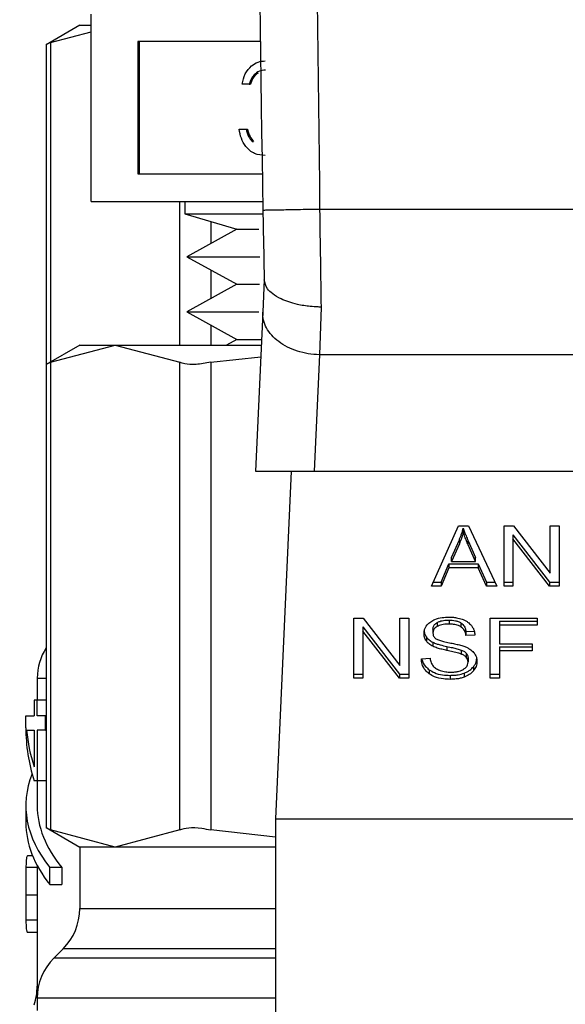
# Model space of a CAD drawing. Extents: x 0.4 to 10.6, y 0.4 to 8.1.
# Drawn here: x 7.4 to 7.5, y 3.3 to 3.3 of the extents above; entities that cross this region are included whole.
import ezdxf

# ---------------------------------------------------------------- set-up
doc = ezdxf.new("R2010")
doc.units = 0
doc.linetypes.add('SLD-SOLID', pattern=[0])
doc.layers.get('0').update_dxf_attribs({"linetype": 'CONTINUOUS'})

msp = doc.modelspace()

# ---------------------------------------------------------------- linework, layer by layer
at = {"color": 7, "linetype": 'SLD-SOLID'}
for p, q in [((7.448107345903789, 3.317044223947188), (7.448107345903789, 3.330044255103052)), ((7.447323861621334, 3.32926669608548), (7.444988339268154, 3.327918258329415)), ((7.445288034472717, 3.328072197884425), (7.448107345903789, 3.328821655893289)), ((7.447323861621334, 3.32926669608548), (7.448107345903789, 3.32926669608548)), ((7.459844034320565, 3.328140778425511), (7.451354361727319, 3.328140778425511)), ((7.451354361727319, 3.328140778425511), (7.451354361727319, 3.318947700624729)), ((7.451452803256782, 3.328140778425511), (7.451452803256782, 3.318947700624729)), ((7.444988339268154, 3.327937735437747), (7.444988339268154, 3.305742837168439)), ((7.459062720679699, 3.325191199165968), (7.458576966291175, 3.325191199165968)), ((7.459062720679699, 3.325191199165968), (7.459161162209162, 3.325191199165968)), ((7.458368790029379, 3.322066208599459), (7.458854544417902, 3.322066208599459)), ((7.458854544417902, 3.322066208599459), (7.458952985947364, 3.322066208599459)), ((7.459278494187066, 3.321202322579144), (7.459376935716526, 3.321202322579144)), ((7.451354361727319, 3.318947700624729), (7.459981576731662, 3.318947700624729)), ((7.448107345903789, 3.317044223947188), (7.460014781681409, 3.317044223947188)), ((7.454607332148727, 3.317044223947188), (7.454607332148727, 3.316191807127713)), ((7.454607332148727, 3.316191807127713), (7.458209218539429, 3.315108422309734)), ((7.454607332148727, 3.316191807127713), (7.460014635016437, 3.316191807127713)), ((7.495252302614561, 3.316491648997248), (7.463962357412011, 3.316492118325159)), ((7.458209218539429, 3.315108422309734), (7.454755727767782, 3.313198287042446)), ((7.458209218539429, 3.315108422309734), (7.459735560906991, 3.315108422309734)), ((7.454755727767782, 3.313198287042446), (7.458209218539429, 3.311288151775158)), ((7.454755727767782, 3.313198287042446), (7.459818015954463, 3.313198287042446)), ((7.458209218539429, 3.311288151775158), (7.454755727767782, 3.309377987174876)), ((7.458209218539429, 3.311288151775158), (7.459786160322463, 3.311288151775158)), ((7.460118033821964, 3.311629411832893), (7.460016512328083, 3.309359888717284)), ((7.464056838987219, 3.309710740664213), (7.463949568226419, 3.306399896244703)), ((7.454755727767782, 3.309377987174876), (7.458209218539429, 3.307467851907588)), ((7.454755727767782, 3.309377987174876), (7.459749728743324, 3.309377987174876)), ((7.460016512328083, 3.309359888717284), (7.459522251371162, 3.298311939010809)), ((7.447323861621334, 3.307071797816172), (7.444988339268154, 3.305723389393101)), ((7.445288034472717, 3.305877328948112), (7.449781291899556, 3.307071797816172)), ((7.447323861621334, 3.307071797816172), (7.449781291899556, 3.307071797816172)), ((7.449781291899556, 3.307071797816172), (7.454274578659391, 3.305877328948112)), ((7.449781291899556, 3.307071797816172), (7.459914140177363, 3.307071797816172)), ((7.458209218539429, 3.307467851907588), (7.457493141478279, 3.307071797816172)), ((7.458209218539429, 3.307467851907588), (7.459931857306025, 3.307467851907588)), ((7.463949568226419, 3.306399896244703), (7.463587745739557, 3.298311939010809)), ((7.495265091800152, 3.306400042909676), (7.463949568226419, 3.306399896244703)), ((7.444988339268154, 3.305742837168439), (7.444988339268154, 3.273558235634369)), ((7.445288034472717, 3.305877328948112), (7.445288034472717, 3.273423743854696)), ((7.454274578659391, 3.273423743854696), (7.454274578659391, 3.305877328948112)), ((7.456405268712144, 3.305877328948112), (7.459877796597206, 3.306259684531108)), ((7.456405268712144, 3.305877328948112), (7.456405268712144, 3.273423743854696)), ((7.459522251371162, 3.298311939010809), (7.463587745739557, 3.298311939010809)), ((7.461985342917318, 3.298311939010809), (7.460906563379471, 3.274197782912931)), ((7.463587745739557, 3.298311939010809), (7.495626943620008, 3.298311939010809)), ((7.471725275734116, 3.290344305720255), (7.473590384854883, 3.294520150813869)), ((7.473590384854883, 3.294520150813869), (7.474275192943922, 3.294520150813869)), ((7.47391665575244, 3.294081475881479), (7.47391665575244, 3.294359875332052)), ((7.474275192943922, 3.294520150813869), (7.476261154001929, 3.290344305720255)), ((7.476748580371138, 3.294520150813869), (7.477405199452486, 3.294520150813869)), ((7.476748580371138, 3.290344305720255), (7.476748580371138, 3.294520150813869)), ((7.477405199452486, 3.294520150813869), (7.479951098042048, 3.291233036786891)), ((7.479951098042048, 3.294520150813869), (7.480563394968742, 3.294520150813869)), ((7.479951098042048, 3.291233036786891), (7.479951098042048, 3.294520150813869)), ((7.480563394968742, 3.294520150813869), (7.480563394968742, 3.290344305720255)), ((7.473110995726159, 3.29233745336191), (7.473650810823504, 3.293562311212248)), ((7.473650810823504, 3.293283911761675), (7.473110995726159, 3.292059083244332)), ((7.473650810823504, 3.293562311212248), (7.473650810823504, 3.293283911761675)), ((7.474259089129953, 3.293493936002124), (7.474762619313131, 3.29233745336191)), ((7.474259089129953, 3.293215536551551), (7.474259089129953, 3.293493936002124)), ((7.477364895918075, 3.293906973897342), (7.479906775887395, 3.290622705170827)), ((7.477364895918075, 3.293906973897342), (7.477364895918075, 3.293628574446769)), ((7.479906775887395, 3.290344305720255), (7.477364895918075, 3.293628574446769)), ((7.477364895918075, 3.293628574446769), (7.477364895918075, 3.290344305720255)), ((7.474762619313131, 3.292059083244332), (7.474259089129953, 3.293215536551551)), ((7.473110995726159, 3.292059083244332), (7.473110995726159, 3.29233745336191)), ((7.473110995726159, 3.292059083244332), (7.474762619313131, 3.292059083244332)), ((7.474762619313131, 3.292059083244332), (7.474762619313131, 3.29233745336191)), ((7.47239799862943, 3.290622705170827), (7.472925699200054, 3.291887426560658)), ((7.472925699200054, 3.291609027110086), (7.47239799862943, 3.290344305720255)), ((7.472925699200054, 3.291887426560658), (7.474964019653203, 3.291887426560658)), ((7.472925699200054, 3.291887426560658), (7.472925699200054, 3.291609027110086)), ((7.474964019653203, 3.291609027110086), (7.472925699200054, 3.291609027110086)), ((7.474964019653203, 3.291887426560658), (7.475523957184757, 3.290622705170827)), ((7.474964019653203, 3.291887426560658), (7.474964019653203, 3.291609027110086)), ((7.475523957184757, 3.290344305720255), (7.474964019653203, 3.291609027110086)), ((7.4718496182977, 3.290622705170827), (7.47239799862943, 3.290622705170827)), ((7.47239799862943, 3.290622705170827), (7.47239799862943, 3.290344305720255)), ((7.475523957184757, 3.290622705170827), (7.476128744864865, 3.290622705170827)), ((7.475523957184757, 3.290622705170827), (7.475523957184757, 3.290344305720255)), ((7.476748580371138, 3.290622705170827), (7.477364895918075, 3.290622705170827)), ((7.479906775887395, 3.290622705170827), (7.480563394968742, 3.290622705170827)), ((7.479906775887395, 3.290622705170827), (7.479906775887395, 3.290344305720255)), ((7.47239799862943, 3.290344305720255), (7.471725275734116, 3.290344305720255)), ((7.476261154001929, 3.290344305720255), (7.475523957184757, 3.290344305720255)), ((7.477364895918075, 3.290344305720255), (7.476748580371138, 3.290344305720255)), ((7.480563394968742, 3.290344305720255), (7.479906775887395, 3.290344305720255)), ((7.466331348711887, 3.288117198114659), (7.466987967793234, 3.288117198114659)), ((7.466331348711887, 3.283941382354039), (7.466331348711887, 3.288117198114659)), ((7.466987967793234, 3.288117198114659), (7.469533866382797, 3.28483008408768)), ((7.469533866382797, 3.288117198114659), (7.47014616330949, 3.288117198114659)), ((7.469533866382797, 3.28483008408768), (7.469533866382797, 3.288117198114659)), ((7.47014616330949, 3.288117198114659), (7.47014616330949, 3.283941382354039)), ((7.472933765773536, 3.287982559670013), (7.472933765773536, 3.287704189552435)), ((7.475789831446687, 3.288117198114659), (7.47905679370646, 3.288117198114659)), ((7.475789831446687, 3.283941382354039), (7.475789831446687, 3.288117198114659)), ((7.476430346714068, 3.287902803258033), (7.47905679370646, 3.287902803258033)), ((7.476430346714068, 3.287902803258033), (7.476430346714068, 3.287624433140455)), ((7.47905679370646, 3.288117198114659), (7.47905679370646, 3.287624433140455)), ((7.466947693591819, 3.287504021198131), (7.469489544228144, 3.284219752471617)), ((7.466947693591819, 3.287504021198131), (7.466947693591819, 3.287225651080553)), ((7.469489544228144, 3.283941382354039), (7.466947693591819, 3.287225651080553)), ((7.466947693591819, 3.287225651080553), (7.466947693591819, 3.283941382354039)), ((7.471817909330672, 3.287364454810414), (7.471817909330672, 3.287086055359841)), ((7.472103084702968, 3.287809524335599), (7.472103084702968, 3.287531124885026)), ((7.473763596187264, 3.287786028607024), (7.473763596187264, 3.287507629156451)), ((7.474110018852026, 3.287182150249745), (7.474678961612884, 3.287218963157812)), ((7.474110018852026, 3.287182150249745), (7.474110018852026, 3.286903750799172)), ((7.476430346714068, 3.287624433140455), (7.476430346714068, 3.286331229412988)), ((7.47905679370646, 3.287624433140455), (7.476430346714068, 3.287624433140455)), ((7.471361106607696, 3.286811293200584), (7.471361106607696, 3.286532893750011)), ((7.474726363731958, 3.28694364367166), (7.474110018852026, 3.286903750799172)), ((7.471813890710428, 3.286444396105677), (7.471813890710428, 3.286166025988099)), ((7.472788684782858, 3.286153706130419), (7.472788684782858, 3.285875336012841)), ((7.473786915917873, 3.285904933004268), (7.473786915917873, 3.285626562886689)), ((7.476430346714068, 3.286331229412988), (7.478702304468218, 3.286331229412988)), ((7.476430346714068, 3.286116834556362), (7.478702304468218, 3.286116834556362)), ((7.476430346714068, 3.286116834556362), (7.476430346714068, 3.28583843510579)), ((7.478702304468218, 3.28583843510579), (7.476430346714068, 3.28583843510579)), ((7.476430346714068, 3.28583843510579), (7.476430346714068, 3.283941382354039)), ((7.478702304468218, 3.286331229412988), (7.478702304468218, 3.28583843510579)), ((7.471016267924634, 3.285285830822855), (7.471620527610842, 3.285331414296271)), ((7.474134189239475, 3.285678159623973), (7.474134189239475, 3.285399789506394)), ((7.474251022556473, 3.285356288675587), (7.474251022556473, 3.285077918558009)), ((7.471567141560895, 3.284529538226279), (7.471567141560895, 3.284251168108701)), ((7.474632204819689, 3.284750181010728), (7.474632204819689, 3.284471810893149)), ((7.444371114398388, 3.283939153046458), (7.444371114398388, 3.282421111916332)), ((7.466331348711887, 3.284219752471617), (7.466947693591819, 3.284219752471617)), ((7.466947693591819, 3.283941382354039), (7.466331348711887, 3.283941382354039)), ((7.469489544228144, 3.284219752471617), (7.47014616330949, 3.284219752471617)), ((7.469489544228144, 3.284219752471617), (7.469489544228144, 3.283941382354039)), ((7.47014616330949, 3.283941382354039), (7.469489544228144, 3.283941382354039)), ((7.473002228982644, 3.284148561294023), (7.473002228982644, 3.283870161843451)), ((7.473984326970696, 3.284300652870382), (7.473984326970696, 3.284022253419809)), ((7.475789831446687, 3.284219752471617), (7.476430346714068, 3.284219752471617)), ((7.476430346714068, 3.283941382354039), (7.475789831446687, 3.283941382354039)), ((7.444152847586492, 3.282421111916332), (7.444152847586492, 3.281326756558419)), ((7.444370117076576, 3.282421111916332), (7.444152847586492, 3.282421111916332)), ((7.444370117076576, 3.281326756558419), (7.444370117076576, 3.282421111916332)), ((7.444988339268154, 3.282421111916332), (7.444370117076576, 3.282421111916332)), ((7.443583728827668, 3.280507662020669), (7.443583728827668, 3.281326756558419)), ((7.443583728827668, 3.281326756558419), (7.444152847586492, 3.281326756558419)), ((7.444954400993545, 3.281326756558419), (7.444370117076576, 3.281326756558419)), ((7.444954400993545, 3.280333101370541), (7.444954400993545, 3.281326756558419)), ((7.444988339268154, 3.281326756558419), (7.444954400993545, 3.281326756558419)), ((7.443636000223824, 3.280333101370541), (7.444152847586492, 3.280333101370541)), ((7.444152847586492, 3.280333101370541), (7.444152847586492, 3.27780870386593)), ((7.444370117076576, 3.280333101370541), (7.444370117076576, 3.276835171112264)), ((7.444954400993545, 3.280333101370541), (7.444370117076576, 3.280333101370541)), ((7.444954400993545, 3.280333101370541), (7.444988339268154, 3.280333101370541)), ((7.444370117076576, 3.276835171112264), (7.444152847586492, 3.276835171112264)), ((7.444988339268154, 3.276835171112264), (7.444370117076576, 3.276835171112264)), ((7.444371114398388, 3.276835171112264), (7.444371114398388, 3.275103145787435)), ((7.443583728827668, 3.275103145787435), (7.443583728827668, 3.273922052764856)), ((7.460906563379471, 3.274197782912931), (7.498308125980095, 3.274197782912931)), ((7.460906563379471, 3.274197782912931), (7.460906563379471, 3.237780459608957)), ((7.444988339268154, 3.273577683409707), (7.447323861621334, 3.272229274986636)), ((7.449781291899556, 3.272229274986636), (7.445288034472717, 3.273423743854696)), ((7.454274578659391, 3.273423743854696), (7.449781291899556, 3.272229274986636)), ((7.460906563379471, 3.272928104247034), (7.456405268712144, 3.273423743854696)), ((7.447323861621334, 3.272229274986636), (7.447323861621334, 3.267954519035648)), ((7.449781291899556, 3.272229274986636), (7.447323861621334, 3.272229274986636)), ((7.460906563379471, 3.272229274986636), (7.449781291899556, 3.272229274986636)), ((7.444055110048899, 3.271614484755412), (7.443701207470545, 3.271614484755412)), ((7.444371114398388, 3.270946308474241), (7.444371114398388, 3.269763220808037)), ((7.44524919758803, 3.269621014450818), (7.44524919758803, 3.270802107473397)), ((7.446075684040388, 3.270802107473397), (7.44524919758803, 3.270802107473397)), ((7.446075684040388, 3.270802107473397), (7.446075684040388, 3.269621014450818)), ((7.443583728827668, 3.269763220808037), (7.443583728827668, 3.268080445580934)), ((7.44524919758803, 3.269621014450818), (7.446075684040388, 3.269621014450818)), ((7.444371525060311, 3.268902092089203), (7.443584110156594, 3.268902092089203)), ((7.444371114398388, 3.268080445580934), (7.444371114398388, 3.262568511921928)), ((7.443678034404908, 3.266330673794447), (7.444371114398388, 3.266330673794447)), ((7.446170752275485, 3.265170641861901), (7.445524253077233, 3.264524142663649)), ((7.444371114398388, 3.261740236156907), (7.444371114398388, 3.260885531363864))]:
    msp.add_line(p, q, dxfattribs=at)
at = {"color": 8, "linetype": 'SLD-SOLID'}
for p, q in [((7.445288034472717, 3.328072197884425), (7.445288034472717, 3.305896395394521)), ((7.454274578659391, 3.307071797816172), (7.454274578659391, 3.317044223947188)), ((7.456405268712144, 3.315651024041552), (7.456405268712144, 3.31411066050263)), ((7.456405268712144, 3.312285913582262), (7.456405268712144, 3.31029036063506)), ((7.456405268712144, 3.308465643047686), (7.456405268712144, 3.307071797816172)), ((7.444371114398388, 3.270813723339209), (7.443590387417413, 3.270813723339209)), ((7.447323861621334, 3.267954519035648), (7.460906563379471, 3.267954519035648)), ((7.444371114398388, 3.267146336371843), (7.443588392773789, 3.267146336371843)), ((7.460906563379471, 3.265170641861901), (7.446170752275485, 3.265170641861901)), ((7.460906563379471, 3.264524142663649), (7.445524253077233, 3.264524142663649)), ((7.444371114398388, 3.262568482588934), (7.444459230713795, 3.262568482588934)), ((7.460906563379471, 3.261740236156907), (7.444371114398388, 3.261740236156907))]:
    msp.add_line(p, q, dxfattribs=at)
at = {"color": 7, "linetype": 'SLD-SOLID'}
for centre, radius, start, end in [((9.702324293387731, 3.357097320798769), 2.242667217854332, 178.0871165772428, 181.0392773952915), ((7.448308125041605, 3.283935127478525), 0.00393700787401596, 147.4821316995642, 179.8345829826528), ((7.443386865198753, 3.267954525607536), 0.003937007874015741, 315.0000089419651, 0), ((7.448308125041272, 3.261740245588835), 0.003937007874015741, 134.9999951922056, 180), ((7.440434109293574, 3.262568496201064), 0.003937007874015853, 340.8804690410894, 2.578045669270125e-08)]:
    msp.add_arc(centre, radius, start, end, dxfattribs=at)
for centre, major_axis, ratio, start_param, end_param in [((7.47960733764003, 3.280507666960139), (0.03602362204724407, 0), 0.5757894868966981, 3.141592653607374, 3.319586163028718), ((7.47960733764003, 3.281436820889714), (0.03602362204724407, 8.881784197001252e-16), 0.5688351628576807, 3.195480777717754, 3.319586163079891), ((7.47960733764003, 3.27510315628089), (0.03602362204724407, 0), 0.3972602739729807, 2.986793054030684, 3.446858192491343), ((7.47960733764003, 3.27510315628089), (0.03523622047244146, 0), 0.3972602739729758, 3.141592653588809, 3.453907759289285), ((7.47960733764003, 3.27392205391868), (0.03602362204724407, 0), 0.397260273972993, 3.141592653594204, 3.446858192487389)]:
    msp.add_ellipse(centre, major_axis=major_axis, ratio=ratio, start_param=start_param, end_param=end_param, dxfattribs=at)
for points, knots in [([(7.464841643254426, 3.431825932645761), (7.464323607984933, 3.412606471179619), (7.463287536973899, 3.374167530733999), (7.46373741719765, 3.335717261634271), (7.463962357412011, 3.316492118325159)], [0, 0, 0, 0, 0.4999997721927889, 1, 1, 1, 1]), ([(7.445288034472717, 3.328072197884425), (7.445147755466127, 3.328000131374893), (7.444965481720328, 3.327906490615962), (7.445015075414728, 3.32793193246069), (7.445026501493968, 3.327937794103736)], [0, 0, 0, 0, 0.7696062094549394, 1, 1, 1, 1]), ([(7.458576966291175, 3.325191199165968), (7.458639331220986, 3.32543156740767), (7.458763862416724, 3.325911538196497), (7.45917749226101, 3.326442803645188), (7.459677919370261, 3.326747854005446), (7.460018058654933, 3.326778446237207), (7.460188198344751, 3.32679374865318)], [0, 0, 0, 0, 0.2802888113089462, 0.5596847608120484, 0.7797517029237664, 1, 1, 1, 1]), ([(7.460194710269526, 3.326152764057889), (7.460053952710974, 3.326139893137566), (7.459772846216771, 3.326114188661542), (7.459325678446866, 3.325801176145815), (7.459162459377643, 3.325422560689917), (7.459062720679699, 3.325191199165968)], [0, 0, 0, 0, 0.2806064747896762, 0.5603983415933188, 1, 1, 1, 1]), ([(7.459699011995874, 3.325952302373639), (7.459636560487048, 3.325914016008679), (7.4593778571526, 3.325755415993), (7.459254636867732, 3.325434582672893), (7.459161162209162, 3.325191199165968)], [0, 0, 0, 0, 0.2414020250640384, 1, 1, 1, 1]), ([(7.460174089174409, 3.320223245889522), (7.459925641364299, 3.320248017111449), (7.45942940547038, 3.320297493777999), (7.458843963180567, 3.320778452205216), (7.458503424568644, 3.321409663833436), (7.458413700530588, 3.32184720272868), (7.458368790029379, 3.322066208599459)], [0, 0, 0, 0, 0.2798775292468664, 0.5590118739686136, 0.7792676500421151, 1, 1, 1, 1]), ([(7.458854544417902, 3.322066208599459), (7.458904104117513, 3.321884504194288), (7.458992493902153, 3.321560434166279), (7.459191201098256, 3.321311625500256), (7.459278494187066, 3.321202322579144)], [0, 0, 0, 0, 0.5606948790890597, 1, 1, 1, 1]), ([(7.458952985947364, 3.322066208599459), (7.459002532091448, 3.32188450147029), (7.459090900529175, 3.321560416207447), (7.459289629496051, 3.321311623122036), (7.459376935716526, 3.321202322579144)], [0, 0, 0, 0, 0.5606769267287022, 1, 1, 1, 1]), ([(7.463962357412011, 3.316492118325159), (7.463446555662848, 3.31648271446742), (7.462414948109807, 3.316463906678018), (7.461113766454361, 3.316440230296263), (7.460203499110127, 3.316423581451383), (7.460085176556219, 3.316421342575748), (7.460026016218293, 3.316420223155698)], [0, 0, 0, 0, 0.2499998035061745, 0.500001572259859, 0.7500047542064693, 1, 1, 1, 1]), ([(7.460026016218293, 3.316420223155698), (7.460041811696442, 3.3155634529111), (7.460072761724765, 3.313884677309091), (7.460103546733045, 3.312351320496781), (7.460118620481854, 3.311600518833334)], [0, 0, 0, 0, 0.5103542388705583, 1, 1, 1, 1]), ([(7.463962357412011, 3.316492118325159), (7.463978097034154, 3.315308588903528), (7.464009576383089, 3.312941522191291), (7.464041084750926, 3.31078767022663), (7.464056838987219, 3.309710740664213)], [0, 0, 0, 0, 0.4999983378214328, 1, 1, 1, 1]), ([(7.464056838987219, 3.309710740664213), (7.464054785678118, 3.309710760070174), (7.464036188112615, 3.309710935837012), (7.46397082956148, 3.309711682729755), (7.463724528120999, 3.309717265783875), (7.463181655240573, 3.309752899869546), (7.462263198119592, 3.30990119074442), (7.461353071600717, 3.310208939125986), (7.460704081200925, 3.310604860981093), (7.460240474881837, 3.311049069298478), (7.460165052455944, 3.311390391907115), (7.460118620481854, 3.311600518833334)], [0, 0, 0, 0, 0.001005196151776164, 0.009104426250601951, 0.03199601959212027, 0.1216251536656311, 0.2758670798976973, 0.4997951265239011, 0.6503813383733432, 0.7847658114131066, 1, 1, 1, 1]), ([(7.463949568226419, 3.306399896244703), (7.463686841880158, 3.306416574354496), (7.463161389599232, 3.306449930547954), (7.462404723145409, 3.306639049689815), (7.461709792039922, 3.306921966800487), (7.461104612924131, 3.307297441324122), (7.460612437769492, 3.307747828042486), (7.460256664548637, 3.308255652361326), (7.460037300838801, 3.308801061652301), (7.460023441877834, 3.309173611787629), (7.460016512328083, 3.309359888717284)], [0, 0, 0, 0, 0.1249997533480031, 0.2499993108657191, 0.3749992053813994, 0.4999976596669319, 0.6249987096344913, 0.7500024090232122, 0.8749999550328958, 1, 1, 1, 1]), ([(7.445288034472717, 3.305877328948112), (7.445147760626077, 3.305805265086447), (7.444965482727383, 3.305711622190136), (7.445015073755626, 3.305737062672099), (7.445026501493968, 3.305742925167422)], [0, 0, 0, 0, 0.7695603671350824, 1, 1, 1, 1]), ([(7.456405268712144, 3.305877328948112), (7.456054024454814, 3.305816278109552), (7.455351228648008, 3.305694123021045), (7.454646877003948, 3.305730360333073), (7.454375801628419, 3.305837370136085), (7.454274578659391, 3.305877328948112)], [0, 0, 0, 0, 0.3850088532497548, 0.7703545381883459, 1, 1, 1, 1]), ([(7.473650810823504, 3.293562311212248), (7.473678837075504, 3.29362810343128), (7.473734885964057, 3.293759679382005), (7.473828793848431, 3.294024952809276), (7.473881587013932, 3.294226196116878), (7.47391665575244, 3.294359875332052)], [0, 0, 0, 0, 0.2513718678967318, 0.5027113082712505, 1, 1, 1, 1]), ([(7.47391665575244, 3.294081475881479), (7.473899580615416, 3.294013855987887), (7.473865428264996, 3.293878607977992), (7.473784734993104, 3.293611152982325), (7.47370426274924, 3.293414520549292), (7.473650810823504, 3.293283911761675)], [0, 0, 0, 0, 0.2513463076640018, 0.5027231795244085, 1, 1, 1, 1]), ([(7.47391665575244, 3.294359875332052), (7.473947928613805, 3.294269963179302), (7.474010469733376, 3.294090152108283), (7.474126838659274, 3.293801834184281), (7.474211987546258, 3.29360359528668), (7.474259089129953, 3.293493936002124)], [0, 0, 0, 0, 0.3088664863656157, 0.6176875095925762, 1, 1, 1, 1]), ([(7.474259089129953, 3.293215536551551), (7.474220968651729, 3.293304093043166), (7.474144723766305, 3.293481215153679), (7.474026541310071, 3.293769137040174), (7.473955794167669, 3.293970228802914), (7.47391665575244, 3.294081475881479)], [0, 0, 0, 0, 0.3087900644427437, 0.6176119550646882, 1, 1, 1, 1]), ([(7.471201593783735, 3.287040501219419), (7.471207415947968, 3.287124805373103), (7.471221889558919, 3.287334381309656), (7.471370170700525, 3.287631265404923), (7.471576163564696, 3.287797726434932), (7.471664849765496, 3.287869392977325)], [0, 0, 0, 0, 0.2770575304186169, 0.6887512522237783, 1, 1, 1, 1]), ([(7.471664849765496, 3.287869392977325), (7.471758749781062, 3.287925720960164), (7.471988556141489, 3.288063575343342), (7.472429293294335, 3.288173729174086), (7.472760145451123, 3.288185707621941), (7.47291361400633, 3.28819126392571)], [0, 0, 0, 0, 0.2703016943548023, 0.6615233045731492, 1, 1, 1, 1]), ([(7.472103084702968, 3.287809524335599), (7.472163643872331, 3.287839809132715), (7.472328088418022, 3.287922045559594), (7.472621160881861, 3.28797430049376), (7.4728406582312, 3.287980099722574), (7.472933765773536, 3.287982559670013)], [0, 0, 0, 0, 0.2513102275529719, 0.6824168269262945, 1, 1, 1, 1]), ([(7.47291361400633, 3.28819126392571), (7.473003346123535, 3.288189268154085), (7.473182856567614, 3.288185275583064), (7.473505359387013, 3.288147291257193), (7.473721722204854, 3.2880804637368), (7.473855408459974, 3.288039172349352)], [0, 0, 0, 0, 0.2763708545949016, 0.5528840328869634, 1, 1, 1, 1]), ([(7.472933765773536, 3.287982559670013), (7.473085129101809, 3.287975829535037), (7.473308796704562, 3.287965884502952), (7.473589052332768, 3.287885387517989), (7.473704449168329, 3.287819697987164), (7.473763596187264, 3.287786028607024)], [0, 0, 0, 0, 0.5050562511880907, 0.7463149908721172, 1, 1, 1, 1]), ([(7.473855408459974, 3.288039172349352), (7.473921814690279, 3.288011845264284), (7.474054665545445, 3.287957175294255), (7.474283304634346, 3.287821521959738), (7.474405383069329, 3.287691662033103), (7.474484659857475, 3.287607332004676)], [0, 0, 0, 0, 0.2594815055617263, 0.5191130373644915, 0.9999999999999999, 0.9999999999999999, 0.9999999999999999, 0.9999999999999999]), ([(7.471201593783735, 3.287318871336998), (7.471203615766904, 3.287271818215472), (7.471207660924115, 3.287177684259851), (7.4712468000034, 3.287004164022258), (7.471316879678429, 3.286885917796777), (7.471361106607696, 3.286811293200584)], [0, 0, 0, 0, 0.2693732456513033, 0.5389051423067145, 1, 1, 1, 1]), ([(7.471817909330672, 3.287364454810414), (7.471821429517695, 3.287410250092909), (7.471829611210985, 3.287516688459134), (7.471917501771565, 3.287678930128739), (7.472040945697064, 3.287765797285219), (7.472103084702968, 3.287809524335599)], [0, 0, 0, 0, 0.2727427101848957, 0.6339143879074368, 0.9999999999999999, 0.9999999999999999, 0.9999999999999999, 0.9999999999999999]), ([(7.472103084702968, 3.287531124885026), (7.472058277846225, 3.287501076304159), (7.471952923950752, 3.287430423389004), (7.47183858693259, 3.287276898367078), (7.471825042229576, 3.287151888133038), (7.471817909330672, 3.287086055359841)], [0, 0, 0, 0, 0.2594336494125775, 0.610003637143683, 1, 1, 1, 1]), ([(7.472933765773536, 3.287704189552435), (7.472835296418603, 3.287701448893932), (7.47266485477084, 3.287696705059143), (7.472374272704476, 3.287653330158101), (7.472207985731385, 3.287578396367364), (7.472103084702968, 3.287531124885026)], [0, 0, 0, 0, 0.3355764562459356, 0.5808528368194045, 1, 1, 1, 1]), ([(7.473763596187264, 3.287507629156451), (7.473704716611937, 3.287541046488463), (7.47355365328676, 3.287626783066292), (7.473261617555536, 3.287693430829507), (7.473038903274904, 3.2877007393798), (7.472933765773536, 3.287704189552435)], [0, 0, 0, 0, 0.2521670723865751, 0.6469679212903404, 1, 1, 1, 1]), ([(7.473763596187264, 3.287786028607024), (7.473812158101631, 3.2877483463658), (7.473944050299097, 3.287646002921041), (7.474063990795582, 3.287434564705143), (7.474094882358338, 3.287265157661007), (7.474110018852026, 3.287182150249745)], [0, 0, 0, 0, 0.2291188415411494, 0.6222775169677068, 1, 1, 1, 1]), ([(7.474110018852026, 3.286903750799172), (7.474098661386691, 3.286971505997169), (7.474078296606576, 3.287092996106799), (7.473990654577679, 3.287292047560529), (7.473878012693693, 3.287428362319894), (7.473777399197582, 3.287498066541781), (7.473763596187264, 3.287507629156451)], [0, 0, 0, 0, 0.3071125912848415, 0.5506757191592364, 0.9383578950678662, 0.9999999999999999, 0.9999999999999999, 0.9999999999999999, 0.9999999999999999]), ([(7.474484659857475, 3.287607332004676), (7.474524869043196, 3.287550323282657), (7.474605261888728, 3.287436342029344), (7.474695802716308, 3.287213408132247), (7.474714681262623, 3.287046765736538), (7.474726363731958, 3.28694364367166)], [0, 0, 0, 0, 0.2761070001847774, 0.5520387199548098, 1, 1, 1, 1]), ([(7.471361106607696, 3.286532893750011), (7.471333529579719, 3.286575865236124), (7.471278392440229, 3.286661781848528), (7.471216027677355, 3.286832009358968), (7.47120717745971, 3.286959847237696), (7.471201593783735, 3.287040501219419)], [0, 0, 0, 0, 0.2697095671626914, 0.5392536874899249, 1, 1, 1, 1]), ([(7.471361106607696, 3.286811293200584), (7.471390063365957, 3.286774619400313), (7.471447971794676, 3.286701278243489), (7.471590985034736, 3.286571236548854), (7.471725651639678, 3.286494606952954), (7.471813890710428, 3.286444396105677)], [0, 0, 0, 0, 0.2564058745195351, 0.5127666976071531, 1, 1, 1, 1]), ([(7.471813890710428, 3.286166025988099), (7.471766655882475, 3.28619143989307), (7.471672171075838, 3.286242275854609), (7.471508246475659, 3.286359233719496), (7.471419351121182, 3.286464151374954), (7.471361106607696, 3.286532893750011)], [0, 0, 0, 0, 0.2563321396290728, 0.512746498645486, 1, 1, 1, 1]), ([(7.471817909330672, 3.287086055359841), (7.471825281335951, 3.287011193318969), (7.471836016558549, 3.286902178113131), (7.471924179931999, 3.28676966621274), (7.471991062835861, 3.286718035264011), (7.47202544026659, 3.286691497251144)], [0, 0, 0, 0, 0.5158089280885196, 0.7511285534480492, 1, 1, 1, 1]), ([(7.47202544026659, 3.286691497251144), (7.472103616376264, 3.28665305864376), (7.4722662878699, 3.286573074289175), (7.472590127995351, 3.286488720984414), (7.472827527840152, 3.28643912791055), (7.472966736059328, 3.286410047169146)], [0, 0, 0, 0, 0.2767665474107138, 0.5759051946019076, 1, 1, 1, 1]), ([(7.471813890710428, 3.286444396105677), (7.471894732451016, 3.286409446409763), (7.47205614099812, 3.286339665878094), (7.472384533170363, 3.286244541095281), (7.472631532532366, 3.286189026833616), (7.472788684782858, 3.286153706130419)], [0, 0, 0, 0, 0.2673969803689741, 0.5338845723420369, 1, 1, 1, 1]), ([(7.472788684782858, 3.285875336012841), (7.472674413008342, 3.285900727784966), (7.472449331694579, 3.285950742002851), (7.472116952547846, 3.28603901607816), (7.471915344580629, 3.286123507777865), (7.471813890710428, 3.286166025988099)], [0, 0, 0, 0, 0.3387547619954177, 0.667245846118081, 1, 1, 1, 1]), ([(7.472788684782858, 3.286153706130419), (7.472916318587441, 3.286126103251102), (7.473148737590677, 3.286075838873902), (7.473485113611815, 3.285999022136296), (7.473686191288783, 3.285936334662687), (7.473786915917873, 3.285904933004268)], [0, 0, 0, 0, 0.3780709589181409, 0.6884608330083962, 1, 1, 1, 1]), ([(7.473786915917873, 3.285626562886689), (7.473726180574586, 3.285646496182108), (7.473535719506378, 3.285709005365935), (7.473199057597035, 3.285786199406374), (7.472925575337061, 3.285845602173177), (7.472788684782858, 3.285875336012841)], [0, 0, 0, 0, 0.1895192245056548, 0.5943167847930318, 1, 1, 1, 1]), ([(7.472966736059328, 3.286410047169146), (7.47308609404599, 3.286386053065819), (7.473316199006607, 3.28633979589983), (7.47365492538916, 3.286263731964013), (7.473866429565372, 3.286198037325475), (7.47397241777494, 3.28616511666527)], [0, 0, 0, 0, 0.3496669976512917, 0.6741074725959527, 0.9999999999999999, 0.9999999999999999, 0.9999999999999999, 0.9999999999999999]), ([(7.473786915917873, 3.285904933004268), (7.473824708836653, 3.28588926540121), (7.473900334077028, 3.285857913860087), (7.474025098848234, 3.285786521860703), (7.474092430198821, 3.285719639932161), (7.474134189239475, 3.285678159623973)], [0, 0, 0, 0, 0.2750483837194502, 0.550383532294908, 1, 1, 1, 1]), ([(7.47397241777494, 3.28616511666527), (7.474045887498763, 3.286136402448148), (7.474192881549551, 3.286078952673322), (7.474433795371468, 3.285947063644028), (7.474563491779187, 3.285821976488556), (7.474643234025613, 3.285745068184373)], [0, 0, 0, 0, 0.2779138030896778, 0.5560341533986795, 1, 1, 1, 1]), ([(7.471567141560895, 3.284251168108701), (7.471470100864898, 3.284332427180997), (7.471232948791388, 3.284531011468635), (7.471052615206731, 3.28489778046107), (7.471027297127621, 3.285168080995022), (7.471016267924634, 3.285285830822855)], [0, 0, 0, 0, 0.2810327469402803, 0.6867994708428979, 1, 1, 1, 1]), ([(7.471053432828636, 3.285288646790325), (7.471054965711497, 3.285276420544259), (7.471077923231232, 3.285093311780772), (7.471227635480227, 3.284814501790579), (7.471475586726339, 3.28460638454353), (7.471567141560895, 3.284529538226279)], [0, 0, 0, 0, 0.04318034193915283, 0.6466988294424297, 1, 1, 1, 1]), ([(7.471620527610842, 3.285331414296271), (7.471637956380966, 3.285227025389156), (7.47166936755402, 3.285038889450535), (7.471786099095528, 3.284868785916452), (7.471838061097877, 3.284793065848652)], [0, 0, 0, 0, 0.5548589380676826, 0.9999999999999999, 0.9999999999999999, 0.9999999999999999, 0.9999999999999999]), ([(7.474134189239475, 3.285399789506394), (7.474109795766665, 3.285425646554391), (7.474061013755835, 3.285477355419514), (7.47394686084649, 3.285557278050497), (7.473848123851939, 3.285600048875135), (7.473786915917873, 3.285626562886689)], [0, 0, 0, 0, 0.2754505694515261, 0.5508454153860985, 1, 1, 1, 1]), ([(7.474134189239475, 3.285678159623973), (7.474154489645865, 3.285650943288149), (7.474195077827519, 3.285596527550791), (7.474240574443108, 3.28548829951995), (7.474247016369958, 3.285406906432694), (7.474251022556473, 3.285356288675587)], [0, 0, 0, 0, 0.2744910919386207, 0.5488113926413138, 1, 1, 1, 1]), ([(7.474251022556473, 3.285077918558009), (7.474249457469089, 3.285108578372997), (7.47424632606255, 3.28516992213314), (7.47421664605414, 3.28528078583801), (7.474165814755838, 3.285354146796607), (7.474134189239475, 3.285399789506394)], [0, 0, 0, 0, 0.2740665037343321, 0.5483487057858004, 1, 1, 1, 1]), ([(7.474632204819689, 3.284750181010728), (7.474671049875606, 3.28480348317719), (7.474748739399351, 3.284910086703155), (7.474831522941579, 3.285085799909865), (7.474844016591241, 3.285209389369814), (7.474850442298592, 3.28527295363828)], [0, 0, 0, 0, 0.3269118378454894, 0.653818726462772, 1, 1, 1, 1]), ([(7.474871386056648, 3.28512347269843), (7.474868284386575, 3.285063560088779), (7.474862079659602, 3.284943708081156), (7.474800909018291, 3.284719448828931), (7.474698064686311, 3.284568485436855), (7.474632204819689, 3.284471810893149)], [0, 0, 0, 0, 0.264411246831452, 0.5289407180789074, 1, 1, 1, 1]), ([(7.474643234025613, 3.285745068184373), (7.474684351034503, 3.2856915724449), (7.474766573128048, 3.285584596480113), (7.474853064554187, 3.285374773287348), (7.474864444101113, 3.285218689644628), (7.474871386056648, 3.28512347269843)], [0, 0, 0, 0, 0.2806144432025672, 0.5611475061463487, 0.9999999999999999, 0.9999999999999999, 0.9999999999999999, 0.9999999999999999]), ([(7.471567141560895, 3.284529538226279), (7.471680039864691, 3.284459980839761), (7.471945694760831, 3.284296309113353), (7.472454502618838, 3.284168241426844), (7.472829135472631, 3.284154780646409), (7.473002228982644, 3.284148561294023)], [0, 0, 0, 0, 0.2844853774454179, 0.6694071642980486, 1, 1, 1, 1]), ([(7.471838061097877, 3.284793065848652), (7.471872396516051, 3.284758094371806), (7.471941049135101, 3.284688169972882), (7.472101892155683, 3.284578768409924), (7.4722410033244, 3.284520361442134), (7.472328274101561, 3.284483720088907)], [0, 0, 0, 0, 0.2715894908987829, 0.5430348849197336, 1, 1, 1, 1]), ([(7.472328274101561, 3.284483720088907), (7.47238877139452, 3.284463791609097), (7.472509743667262, 3.284423941999685), (7.472750766833263, 3.28437892509334), (7.472932028794586, 3.284372626339952), (7.473046551137296, 3.284368646751577)], [0, 0, 0, 0, 0.2691822154317122, 0.5382651485641291, 1, 1, 1, 1]), ([(7.473046551137296, 3.284368646751577), (7.473143615868882, 3.284371077524292), (7.473317373891354, 3.284375428911795), (7.473609269466089, 3.284422293340538), (7.473811411240979, 3.284491933801791), (7.473919663559554, 3.284557257472619), (7.473932788899402, 3.284565177814567)], [0, 0, 0, 0, 0.3068454471158629, 0.5492917687423268, 0.9453526835667885, 0.9999999999999999, 0.9999999999999999, 0.9999999999999999, 0.9999999999999999]), ([(7.473932788899402, 3.284565177814567), (7.473984979439929, 3.284602150539927), (7.474107404496499, 3.28468887867012), (7.474229607081914, 3.284867447896135), (7.474243893017487, 3.285007849655956), (7.474251022556473, 3.285077918558009)], [0, 0, 0, 0, 0.2712662650645238, 0.6363181433007078, 1, 1, 1, 1]), ([(7.473984326970696, 3.284300652870382), (7.474054033696983, 3.284329342283464), (7.474193470037679, 3.284386730529762), (7.474426344851943, 3.284530354672955), (7.47455163818552, 3.284664148411335), (7.474632204819689, 3.284750181010728)], [0, 0, 0, 0, 0.2630035924381703, 0.526093541795124, 1, 1, 1, 1]), ([(7.474632204819689, 3.284471810893149), (7.474589576706954, 3.284423496203128), (7.474504300540813, 3.284326844222333), (7.474300356996413, 3.284162782660148), (7.474108027479167, 3.284077259390984), (7.473984326970696, 3.284022253419809)], [0, 0, 0, 0, 0.2628975468593658, 0.5259180725148227, 1, 1, 1, 1]), ([(7.473002228982644, 3.283870161843451), (7.472854244207987, 3.283874785622441), (7.47248349192527, 3.283886369764252), (7.471967719753774, 3.284005278158966), (7.471682737226167, 3.28418021114492), (7.471567141560895, 3.284251168108701)], [0, 0, 0, 0, 0.2830744799441446, 0.7091980229890599, 1, 1, 1, 1]), ([(7.473002228982644, 3.284148561294023), (7.473097988311197, 3.284150563596407), (7.473289566247311, 3.284154569440684), (7.473625559401929, 3.284192314557569), (7.473849215208032, 3.284259852693101), (7.473984326970696, 3.284300652870382)], [0, 0, 0, 0, 0.2834876252264912, 0.5671507410750088, 1, 1, 1, 1]), ([(7.473984326970696, 3.284022253419809), (7.473896843812571, 3.283993977219826), (7.473721951879476, 3.283937448861894), (7.473390695152037, 3.283881859369024), (7.473148446018929, 3.283874564742997), (7.473002228982644, 3.283870161843451)], [0, 0, 0, 0, 0.2840553845206673, 0.567869248990533, 1, 1, 1, 1]), ([(7.445026501493968, 3.273558147635386), (7.445026030796785, 3.273558442228142), (7.445025159868921, 3.273558987311159), (7.445205267077293, 3.273466325939378), (7.445288034472717, 3.273423743854696)], [0, 0, 0, 0, 0.5404548425876643, 1, 1, 1, 1]), ([(7.454274578659391, 3.273423743854696), (7.454457725748796, 3.273484794705915), (7.454824183983956, 3.273606951095434), (7.455628994330534, 3.273570710962047), (7.45619420821212, 3.273463702601113), (7.456405268712144, 3.273423743854696)], [0, 0, 0, 0, 0.3850022401813084, 0.7703493510503832, 0.9999999999999999, 0.9999999999999999, 0.9999999999999999, 0.9999999999999999]), ([(7.443701207470545, 3.271614484755412), (7.443684260376511, 3.27160432819006), (7.44364041796203, 3.271578052986359), (7.443604769383487, 3.271315685753562), (7.443594342168041, 3.270951752880055), (7.443590387417413, 3.270813723339209)], [0, 0, 0, 0, 0.2811593337483685, 0.727363878540314, 1, 1, 1, 1]), ([(7.443590387417413, 3.270813723339209), (7.44358825514396, 3.270671563351102), (7.443583137743636, 3.270330383110932), (7.44358384910965, 3.269667043695539), (7.443584027086565, 3.269145514026885), (7.443584110156594, 3.268902092089203)], [0, 0, 0, 0, 0.275836061451863, 0.661999307585675, 1, 1, 1, 1]), ([(7.444371407728333, 3.269763220808037), (7.444371320407625, 3.269717044299016), (7.44437082471067, 3.269454912261524), (7.444371208707435, 3.26915180486352), (7.444371525060311, 3.268902092089203)], [0, 0, 0, 0, 0.1761574413502845, 0.9999999999999999, 0.9999999999999999, 0.9999999999999999, 0.9999999999999999]), ([(7.443584110156594, 3.268902092089203), (7.44358408092514, 3.268727898074208), (7.44358400896735, 3.268299092328013), (7.443582813968455, 3.267669576159215), (7.443586613838708, 3.267313183852163), (7.443588392773789, 3.267146336371843)], [0, 0, 0, 0, 0.2667887688805904, 0.6567421798012042, 1, 1, 1, 1]), ([(7.444371525060311, 3.268902092089203), (7.444371425722697, 3.268725366295496), (7.444371264894379, 3.268439245953674), (7.444371347002371, 3.268179685345701), (7.444371378395339, 3.268080445580934)], [0, 0, 0, 0, 0.6176624583271906, 1, 1, 1, 1]), ([(7.443588392773789, 3.267146336371843), (7.443591689909553, 3.267009795089693), (7.443600190871098, 3.266657752507365), (7.443629915663378, 3.266412163078608), (7.443665295110704, 3.266352247840907), (7.443678034404908, 3.266330673794447)], [0, 0, 0, 0, 0.2884865223345114, 0.7438009859752869, 1, 1, 1, 1])]:
    msp.add_open_spline(points, degree=3, knots=knots, dxfattribs=at)
at = {"color": 8, "linetype": 'SLD-SOLID'}
msp.add_open_spline([(7.444988339268154, 3.283935105093221), (7.44490686915141, 3.283935105239402), (7.444393230823976, 3.28393510616102), (7.444422064195095, 3.283935089651287), (7.444446324196226, 3.283935075760227)], degree=3, knots=[0, 0, 0, 0, 0.1586137801486702, 1, 1, 1, 1], dxfattribs=at)

doc.saveas('drawing.dxf')
